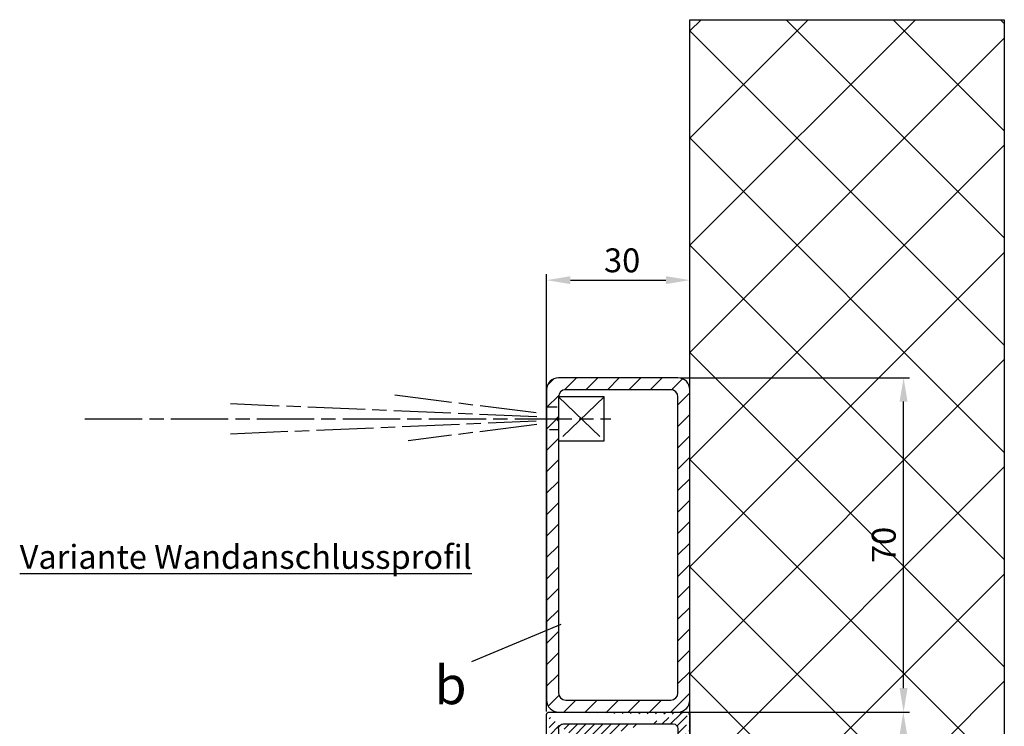
# Model space of a CAD drawing. Units: millimetres. Extents: x 311 to 15388, y -195 to 5248.
# Drawn here: x 7726 to 7932, y 1370 to 1518 of the extents above; entities that cross this region are included whole.
import ezdxf

# ---------------------------------------------------------------- set-up
doc = ezdxf.new("R2010")
doc.units = ezdxf.units.MM
doc.linetypes.add('CENTERLINE', pattern=[30, 12, -1.5, 3, -1.5, 12])
for name, color, linetype in [('centerline-Mittellinie', 92, 'CENTERLINE'), ('dimension-Bemassung', 5, 'Continuous'), ('hatching-Schraffur', 5, 'Continuous'), ('outline-Körperkante', 7, 'Continuous'), ('Schrift_Deutsch', 1, 'Continuous')]:
    doc.layers.add(name, color=color, linetype=linetype)
doc.dimstyles.new('ISO-5.0', dxfattribs={"dimtxt": 5, "dimasz": 5, "dimexe": 1.25, "dimexo": 0.625, "dimgap": 1, "dimtad": 1, "dimdec": 3, "dimtxsty": 'Standard', "dimcen": 2.5, "dimclrd": 256, "dimclre": 256, "dimadec": 0, "dimazin": 0, "dimtfac": 1, "dimtdec": 3, "dimtmove": 0, "dimatfit": 3, "dimfxl": 1, "dimlwd": -1, "dimlwe": -1, "dimarcsym": 0})

# ---------------------------------------------------------------- blocks, each defined once
blk = doc.blocks.new('GR_Wandanschlussprofil')
at = {"layer": 'hatching-Schraffur', "linetype": 'Continuous'}
h = blk.add_hatch(dxfattribs=at)
h.set_pattern_fill('ANSI31', color=256, scale=10, style=0)
h.set_pattern_definition([(45, (-130.3047, -198.757), (-0.8838835, 0.8838835), [])])
edge = h.paths.add_edge_path(flags=16)
edge.add_arc((-3.5, -3.5), 1, 0, 90)
edge.add_line((-3.5, -2.5), (-19.5, -2.5))
edge.add_arc((-19.5, -3.5), 1, 90, 180)
edge.add_line((-20.5, -3.5), (-20.5, -26.5))
edge.add_arc((-19.5, -26.5), 1, 180, 270)
edge.add_line((-19.5, -27.5), (-3.5, -27.5))
edge.add_arc((-3.5, -26.5), 1, 270, 360)
edge.add_line((-2.5, -26.5), (-2.5, -3.5))
edge = h.paths.add_edge_path()
edge.add_arc((-26.34614, -23.78749), 0.21, 15, 150)
edge.add_arc((-39.717491, -23.6), 0.1, 90, 165)
edge.add_arc((-39.635081, -23.6), 0.1, 30, 90)
edge.add_arc((-24.23267, -27), 1, 195, 270)
edge.add_arc((-41.767322, -27), 1, 270, 345)
edge.add_arc((-46.499995, -2.5), 1, 90, 180)
edge.add_arc((-23.5, -9.5), 1, 270, 360)
edge.add_arc((-25.14261, -29.5), 0.5, 195, 270)
edge.add_arc((-40.857379, -29.5), 0.5, 270, 345)
edge.add_arc((-37.332623, -0.5), 0.5, 22.73193, 90)
edge.add_arc((-24.66737, -0.5), 0.5, 90, 157.26807)
edge.add_arc((-0.5, -29.5), 0.5, 270, 360)
edge.add_arc((-49.499995, -29.5), 0.5, 180, 270)
edge.add_arc((-49.499995, -0.5), 0.5, 90, 180)
edge.add_arc((-24, -27), 1, 270, 360)
edge.add_arc((-24, -15.5), 1, 0, 90)
edge.add_arc((-46.499995, -15.5), 1, 90, 180)
edge.add_arc((-46.499995, -27), 1, 180, 270)
edge.add_arc((-46.499995, -9.5), 1, 180, 270)
edge.add_arc((-36.515343, -1.93315), 0.3, 254.54884, 382.73193)
edge.add_arc((-25.48465, -1.93315), 0.3, 157.26807, 285.45116)
edge.add_arc((-0.5, -0.5), 0.5, 0, 90)
edge.add_line((0, -29.5), (0, -0.5))
edge.add_line((-8.5, -30), (-0.5, -30))
edge.add_line((-8.5, -30), (-9, -29.5))
edge.add_line((-9.5, -30), (-9, -29.5))
edge.add_line((-25.14261, -30), (-9.5, -30))
edge.add_line((-26.96783, -24.62003), (-25.62557, -29.62941))
edge.add_arc((-26.67806, -24.54238), 0.3, 150, 195)
edge.add_line((-26.93786, -24.39238), (-26.52801, -23.68249))
edge.add_line((-25.19859, -27.25882), (-26.1433, -23.73314))
edge.add_line((-24, -28), (-24.23267, -28))
edge.add_line((-23, -15.5), (-23, -27))
edge.add_line((-32.499995, -14.5), (-24, -14.5))
edge.add_line((-32.999995, -14), (-32.499995, -14.5))
edge.add_line((-33.499995, -14.5), (-32.999995, -14))
edge.add_line((-46.499995, -14.5), (-33.499995, -14.5))
edge.add_line((-47.499995, -15.5), (-47.499995, -27))
edge.add_line((-46.499995, -28), (-41.767322, -28))
edge.add_line((-39.814084, -23.57412), (-40.801397, -27.25882))
edge.add_line((-39.717491, -23.5), (-39.635081, -23.5))
edge.add_line((-38.999995, -24.5), (-39.548478, -23.55))
edge.add_line((-40.374416, -29.62941), (-38.999995, -24.5))
edge.add_line((-49.499995, -30), (-40.857379, -30))
edge.add_line((-49.999995, -29.5), (-49.999995, -0.5))
edge.add_line((-37.332623, 0), (-49.499995, 0))
edge.add_line((-36.238646, -1.81722), (-36.871461, -0.30679))
edge.add_line((-39.208456, -1.5), (-36.595268, -2.2223))
edge.add_line((-39.674973, -1.5), (-39.208456, -1.5))
edge.add_line((-39.674973, -1.5), (-39.499995, -3.5))
edge.add_line((-40.999995, -3.5), (-39.499995, -3.5))
edge.add_line((-40.999995, -1.5), (-40.999995, -3.5))
edge.add_line((-46.499995, -1.5), (-40.999995, -1.5))
edge.add_line((-47.499995, -9.5), (-47.499995, -2.5))
edge.add_line((-31.499995, -10.5), (-46.499995, -10.5))
edge.add_line((-30.999995, -11), (-31.499995, -10.5))
edge.add_line((-30.499995, -10.5), (-30.999995, -11))
edge.add_line((-23.5, -10.5), (-30.499995, -10.5))
edge.add_line((-22.5, -1.5), (-22.5, -9.5))
edge.add_line((-22.79154, -1.5), (-22.5, -1.5))
edge.add_line((-25.40472, -2.2223), (-22.79154, -1.5))
edge.add_line((-25.76134, -1.81722), (-25.12853, -0.30679))
edge.add_line((-9.5, 0), (-24.66737, 0))
edge.add_line((-9, -0.5), (-9.5, 0))
edge.add_line((-8.5, 0), (-9, -0.5))
edge.add_line((-0.5, 0), (-8.5, 0))
at = {"layer": 'outline-Körperkante', "linetype": 'Continuous'}
for p, q in [((-37.332623, 0), (-49.499995, 0)), ((-9.5, 0), (-24.66737, 0)), ((-9, -0.5), (-9.5, 0)), ((-8.5, 0), (-9, -0.5)), ((-0.5, 0), (-8.5, 0)), ((-49.999995, -29.5), (-49.999995, -0.5)), ((-46.499995, -1.5), (-40.999995, -1.5)), ((-40.999995, -1.5), (-40.999995, -3.5)), ((-39.674973, -1.5), (-39.499995, -3.5)), ((-39.674973, -1.5), (-39.208456, -1.5)), ((-39.208456, -1.5), (-36.595268, -2.2223)), ((-36.238646, -1.81722), (-36.871461, -0.30679)), ((-25.76134, -1.81722), (-25.12853, -0.30679)), ((-25.40472, -2.2223), (-22.79154, -1.5)), ((-22.79154, -1.5), (-22.5, -1.5)), ((-22.5, -1.5), (-22.5, -9.5)), ((0, -29.5), (0, -0.5)), ((-47.499995, -9.5), (-47.499995, -2.5)), ((-40.999995, -3.5), (-39.499995, -3.5)), ((-20.5, -26.5), (-20.5, -3.5)), ((-3.5, -2.5), (-19.5, -2.5)), ((-2.5, -26.5), (-2.5, -3.5)), ((-31.499995, -10.5), (-46.499995, -10.5)), ((-30.999995, -11), (-31.499995, -10.5)), ((-30.499995, -10.5), (-30.999995, -11)), ((-23.5, -10.5), (-30.499995, -10.5)), ((-33.499995, -14.5), (-32.999995, -14)), ((-32.999995, -14), (-32.499995, -14.5)), ((-47.499995, -15.5), (-47.499995, -27)), ((-46.499995, -14.5), (-33.499995, -14.5)), ((-32.499995, -14.5), (-24, -14.5)), ((-23, -15.5), (-23, -27)), ((-39.814084, -23.57412), (-40.801397, -27.25882)), ((-40.374416, -29.62941), (-38.999995, -24.5)), ((-39.717491, -23.5), (-39.635081, -23.5)), ((-38.999995, -24.5), (-39.548478, -23.55)), ((-26.96783, -24.62003), (-25.62557, -29.62941)), ((-26.93786, -24.39238), (-26.52801, -23.68249)), ((-25.19859, -27.25882), (-26.1433, -23.73314)), ((-46.499995, -28), (-41.767322, -28)), ((-24, -28), (-24.23267, -28)), ((-3.5, -27.5), (-19.5, -27.5)), ((-49.499995, -30), (-40.857379, -30)), ((-25.14261, -30), (-9.5, -30)), ((-9.5, -30), (-9, -29.5)), ((-8.5, -30), (-9, -29.5)), ((-8.5, -30), (-0.5, -30))]:
    blk.add_line(p, q, dxfattribs=at)
for centre, radius, start, end in [((-49.499995, -0.5), 0.5, 90, 180), ((-37.332623, -0.5), 0.5, 22.73193, 90), ((-24.66737, -0.5), 0.5, 90, 157.26807), ((-0.5, -0.5), 0.5, 0, 90), ((-46.499995, -2.5), 1, 90, 180), ((-36.515343, -1.93315), 0.3, 254.54884, 22.73193), ((-25.48465, -1.93315), 0.3, 157.26807, 285.45116), ((-19.5, -3.5), 1, 90, 180), ((-3.5, -3.5), 1, 0, 90), ((-46.499995, -9.5), 1, 180, 270), ((-23.5, -9.5), 1, 270, 0), ((-46.499995, -15.5), 1, 90, 180), ((-24, -15.5), 1, 0, 90), ((-39.717491, -23.6), 0.1, 90, 165), ((-39.635081, -23.6), 0.1, 30, 90), ((-26.67806, -24.54238), 0.3, 150, 195), ((-26.34614, -23.78749), 0.21, 15, 150), ((-19.5, -26.5), 1, 180, 270), ((-3.5, -26.5), 1, 270, 0), ((-46.499995, -27), 1, 180, 270), ((-41.767322, -27), 1, 270, 345), ((-24.23267, -27), 1, 195, 270), ((-24, -27), 1, 270, 0), ((-49.499995, -29.5), 0.5, 180, 270), ((-40.857379, -29.5), 0.5, 270, 345), ((-25.14261, -29.5), 0.5, 195, 270), ((-0.5, -29.5), 0.5, 270, 0)]:
    blk.add_arc(centre, radius, start, end, dxfattribs=at)
blk = doc.blocks.new('AR_Lichtschranke_links')
at = {"layer": 'centerline-Mittellinie'}
for p, q in [((-9.5451, 4.59584), (-9.5451, -4.59584)), ((-9.5451, 4.59584), (-9.5451, -4.59584)), ((0, 4.59584), (-9.5451, 4.59584)), ((0, -4.59584), (-9.5451, 4.59584)), ((-9.5451, -4.59584), (0, 4.59584)), ((4.55298, 1.18564), (31.52164, 4.61457)), ((0.00006, 2.29631), (1.91068, 2.29631)), ((68.70253, 3.11396), (4.67325, 0.44881)), ((99.18886, 0), (-10.97145, 0)), ((0.50006, 0.00064), (0, 0.50064)), ((0, -0.49936), (0.50006, 0.00064)), ((4.55298, -0.39517), (68.70253, -3.11398)), ((34.30201, -5.02186), (4.72138, -1.29605)), ((0.31067, -2.42509), (2.49994, -2.42509)), ((-9.5451, -4.59584), (0, -4.59584))]:
    blk.add_line(p, q, dxfattribs=at)
blk = doc.blocks.new('*D55')
at = {"layer": 'Defpoints', "color": 0, "transparency": 16777216}
for p in [(7866.62, 1463.82), (7836.62, 1372.87), (7866.62, 1372.87)]:
    blk.add_point(p, dxfattribs=at)
at = {"layer": 'dimension-Bemassung', "transparency": 16777216}
for p, q in [((7836.62, 1373.5), (7836.62, 1465.07)), ((7866.62, 1373.5), (7866.62, 1465.07)), ((7841.62, 1463.82), (7861.62, 1463.82))]:
    blk.add_line(p, q, dxfattribs=at)
for points in [[(7841.62, 1464.65), (7841.62, 1462.99), (7836.62, 1463.82)], [(7861.62, 1464.65), (7861.62, 1462.99), (7866.62, 1463.82)]]:
    blk.add_solid(points, dxfattribs=at)
at = {"layer": 'dimension-Bemassung', "color": 0, "transparency": 16777216, "insert": (7852.44, 1467.32), "char_height": 5, "attachment_point": 5}
blk.add_mtext('30', dxfattribs=at)
blk = doc.blocks.new('*D56')
at = {"layer": 'Defpoints', "color": 0, "transparency": 16777216}
for p in [(7866.12, 1373.37), (7911.33, 1373.37), (7866.12, 1323.37)]:
    blk.add_point(p, dxfattribs=at)
at = {"layer": 'dimension-Bemassung', "transparency": 16777216}
for p, q in [((7866.75, 1373.37), (7912.58, 1373.37)), ((7911.33, 1328.37), (7911.33, 1368.37)), ((7866.75, 1323.37), (7912.58, 1323.37))]:
    blk.add_line(p, q, dxfattribs=at)
for points in [[(7910.5, 1368.37), (7912.17, 1368.37), (7911.33, 1373.37)], [(7910.5, 1328.37), (7912.17, 1328.37), (7911.33, 1323.37)]]:
    blk.add_solid(points, dxfattribs=at)
at = {"layer": 'dimension-Bemassung', "color": 0, "transparency": 16777216, "insert": (7907.83, 1348.37), "char_height": 5, "attachment_point": 5, "rotation": 90}
blk.add_mtext('50', dxfattribs=at)
blk = doc.blocks.new('*D57')
at = {"layer": 'Defpoints', "color": 0, "transparency": 16777216}
for p in [(7864.12, 1443.37), (7911.38, 1443.37), (7864.12, 1373.37)]:
    blk.add_point(p, dxfattribs=at)
at = {"layer": 'dimension-Bemassung', "transparency": 16777216}
for p, q in [((7864.75, 1443.37), (7912.63, 1443.37)), ((7911.38, 1378.37), (7911.38, 1438.37)), ((7864.75, 1373.37), (7912.63, 1373.37))]:
    blk.add_line(p, q, dxfattribs=at)
for points in [[(7910.54, 1438.37), (7912.21, 1438.37), (7911.38, 1443.37)], [(7910.54, 1378.37), (7912.21, 1378.37), (7911.38, 1373.37)]]:
    blk.add_solid(points, dxfattribs=at)
at = {"layer": 'dimension-Bemassung', "color": 0, "transparency": 16777216, "insert": (7907.88, 1408.37), "char_height": 5, "attachment_point": 5, "rotation": 90}
blk.add_mtext('70', dxfattribs=at)
blk = doc.blocks.new('Kopie von Detail b_01')
at = {"layer": 'dimension-Bemassung'}
blk.add_line((0.51, -0.36), (-18.23, -8.18), dxfattribs=at)
at = {"layer": 'dimension-Bemassung', "insert": (-26, -9.04), "char_height": 8, "attachment_point": 1}
blk.add_mtext('{\\fArial|b0|i0|c0|p34;b}', dxfattribs=at)

msp = doc.modelspace()

# ---------------------------------------------------------------- hatches: boundary and pattern name
at = {"layer": 'hatching-Schraffur'}
h = msp.add_hatch(dxfattribs=at)
h.set_pattern_fill('ANSI37', color=256, scale=5, style=0)
h.set_pattern_definition([(45, (7866.624, 1269.075), (-11.2253, 11.2253), []), (135, (7866.624, 1269.075), (-11.2253, -11.2253), [])])
h.paths.add_polyline_path([(7866.624, 1518.3682), (7932.4731, 1518.3682), (7932.4731, 1269.0752), (7866.624, 1269.0752)])
h.paths.add_polyline_path([(7904.1265, 1403.3712), (7904.1265, 1413.3712), (7911.6265, 1413.3712), (7911.6265, 1403.3712)], flags=24)
h.paths.add_polyline_path([(7904.0832, 1343.3712), (7904.0832, 1353.3712), (7911.5832, 1353.3712), (7911.5832, 1343.3712)], flags=24)
h = msp.add_hatch(dxfattribs=at)
h.set_pattern_fill('ANSI31', color=256, style=0)
h.set_pattern_definition([(45, (105.9154, 163.229), (-2.245064, 2.245064), [])])
edge = h.paths.add_edge_path(flags=16)
edge.add_line((7862.624, 1440.8712), (7840.624, 1440.8712))
edge.add_arc((7840.624, 1439.3712), 1.5, 90, 180)
edge.add_line((7839.124, 1439.3712), (7839.124, 1377.3712))
edge.add_arc((7840.624, 1377.3712), 1.5, 180, 270)
edge.add_line((7840.624, 1375.8712), (7862.624, 1375.8712))
edge.add_arc((7862.624, 1377.3712), 1.5, 270, 360)
edge.add_line((7864.124, 1377.3712), (7864.124, 1439.3712))
edge.add_arc((7862.624, 1439.3712), 1.5, 0, 90)
edge = h.paths.add_edge_path()
edge.add_arc((7864.124, 1440.8712), 2.5, 0, 90)
edge.add_line((7864.124, 1443.3712), (7839.124, 1443.3712))
edge.add_arc((7839.124, 1440.8712), 2.5, 90, 180)
edge.add_line((7836.624, 1440.8712), (7836.624, 1375.8712))
edge.add_arc((7839.124, 1375.8712), 2.5, 180, 270)
edge.add_line((7839.124, 1373.3712), (7864.124, 1373.3712))
edge.add_arc((7864.124, 1375.8712), 2.5, 270, 360)
edge.add_line((7866.624, 1375.8712), (7866.624, 1440.8712))

# ---------------------------------------------------------------- linework, layer by layer
for points in [[(7866.624, 1518.3682), (7932.4731, 1518.3682)], [(7866.624, 1269.0752), (7866.624, 1518.3682)], [(7866.624, 1518.3682), (7932.4731, 1518.3682)], [(7866.624, 1269.0752), (7866.624, 1518.3682)], [(7866.624, 1518.3682), (7932.4731, 1518.3682)], [(7866.624, 1269.0752), (7866.624, 1518.3682)], [(7932.4731, 1518.3682), (7932.4731, 1269.0752)], [(7932.4731, 1518.3682), (7932.4731, 1269.0752)], [(7932.4731, 1518.3682), (7932.4731, 1269.0752)]]:
    msp.add_lwpolyline(points, dxfattribs=at)
at = {"layer": 'outline-Körperkante'}
for p, q in [((7864.124, 1443.3712), (7839.124, 1443.3712)), ((7836.624, 1440.8712), (7836.624, 1375.8712)), ((7839.124, 1439.3712), (7839.124, 1377.3712)), ((7862.624, 1440.8712), (7840.624, 1440.8712)), ((7864.124, 1377.3712), (7864.124, 1439.3712)), ((7866.624, 1375.8712), (7866.624, 1440.8712)), ((7840.624, 1375.8712), (7862.624, 1375.8712)), ((7839.124, 1373.3712), (7864.124, 1373.3712))]:
    msp.add_line(p, q, dxfattribs=at)
msp.add_lwpolyline([(7866.624, 1518.3682), (7932.4731, 1518.3682), (7932.4731, 1269.0752), (7866.624, 1269.0752)], close=True, dxfattribs=at)
for centre, radius, start, end in [((7839.124, 1440.8712), 2.5, 90, 180), ((7864.124, 1440.8712), 2.5, 0, 90), ((7840.624, 1439.3712), 1.5, 90, 180), ((7862.624, 1439.3712), 1.5, 0, 90), ((7839.124, 1375.8712), 2.5, 180, 270), ((7840.624, 1377.3712), 1.5, 180, 270), ((7862.624, 1377.3712), 1.5, 270, 0), ((7864.124, 1375.8712), 2.5, 270, 0)]:
    msp.add_arc(centre, radius, start, end, dxfattribs=at)

# ---------------------------------------------------------------- block references
msp.add_blockref('Kopie von Detail b_01', (7839.124, 1392.0453))
at = {"layer": 'centerline-Mittellinie', "rotation": 180}
msp.add_blockref('AR_Lichtschranke_links', (7839.124, 1434.7754), dxfattribs=at)
at = {"layer": 'outline-Körperkante', "xscale": -1, "rotation": 270}
msp.add_blockref('GR_Wandanschlussprofil', (7866.624, 1373.3712), dxfattribs=at)

# ---------------------------------------------------------------- texts
at = {"layer": 'Schrift_Deutsch', "insert": (7773.6232, 1405.8594), "char_height": 5, "attachment_point": 5}
msp.add_mtext('{\\fArial|b0|i0|c0|p34;\\LVariante Wandanschlussprofil}', dxfattribs=at)

# ---------------------------------------------------------------- dimensions: what is measured, and where the dimension line sits
at = {"layer": 'dimension-Bemassung'}
dim = msp.add_linear_dim(base=(7866.624, 1463.821), p1=(7836.624, 1372.8712), p2=(7866.624, 1372.8712), dimstyle='ISO-5.0', dxfattribs=at)
dim.commit()
dim.dimension.update_dxf_attribs({"geometry": '*D55', "text_midpoint": (7852.4378, 1463.821), "dimtype": 160})
for base, p1, p2, picture, middle in [((7911.3765, 1443.3712), (7864.124, 1373.3712), (7864.124, 1443.3712), '*D57', (7907.8765, 1408.3712)), ((7911.3332, 1373.3712), (7866.124, 1323.3712), (7866.124, 1373.3712), '*D56', (7907.8332, 1348.3712))]:
    dim = msp.add_linear_dim(base=base, p1=p1, p2=p2, angle=90, dimstyle='ISO-5.0', dxfattribs=at)
    dim.commit()
    dim.dimension.update_dxf_attribs({"geometry": picture, "text_midpoint": middle})

doc.saveas('drawing.dxf')
